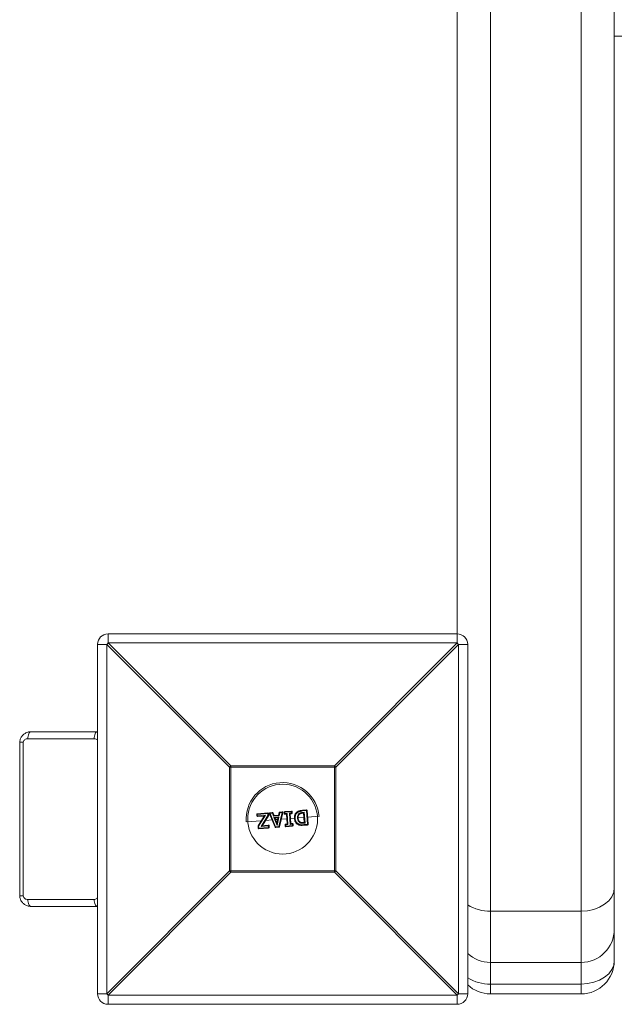
# Model space of a CAD drawing. Units: millimetres. Extents: x -3250 to 1950, y -3550 to 1450.
# Drawn here: x -75 to 95, y -1415 to -1133 of the extents above; entities that cross this region are included whole.
import ezdxf

# ---------------------------------------------------------------- set-up
doc = ezdxf.new("R2010")
doc.units = ezdxf.units.MM

msp = doc.modelspace()

# ---------------------------------------------------------------- linework, layer by layer
at = {"color": 7, "linetype": 'Continuous', "lineweight": 15}
for p, q in [((59.5, -857.57), (59.5, -1412.05)), ((85.5, -1412.05), (85.5, -857.57)), ((95, -867.07), (95, -1402.55)), ((50, -1311.65), (50, -950.39)), ((805, -1138.04), (95, -1138.04)), ((-50, -1309.05), (-50, -1311.65)), ((-50, -1309.05), (50, -1309.05)), ((-50.39, -1312.05), (-53, -1312.05)), ((-53, -1412.05), (-53, -1312.05)), ((-15.22, -1347.22), (-50.39, -1312.05)), ((-50.39, -1312.05), (-50.39, -1412.05)), ((-50, -1311.65), (-14.82, -1346.83)), ((50, -1311.65), (-50, -1311.65)), ((14.82, -1346.83), (50, -1311.65)), ((50.39, -1312.05), (15.22, -1347.22)), ((50.39, -1412.05), (50.39, -1312.05)), ((53, -1312.05), (50.39, -1312.05)), ((53, -1312.05), (53, -1412.05)), ((-72, -1337.05), (-53, -1337.05)), ((-75.27, -1340.05), (-75.27, -1384.05)), ((-74.27, -1340.05), (-74.27, -1384.05)), ((-54, -1339.05), (-73, -1339.05)), ((15.22, -1347.22), (-15.22, -1347.22)), ((-15.22, -1376.87), (-15.22, -1347.22)), ((-14.82, -1346.83), (-14.82, -1377.26)), ((-14.82, -1346.83), (14.82, -1346.83)), ((14.82, -1377.26), (14.82, -1346.83)), ((15.22, -1347.22), (15.22, -1376.87)), ((-7.38, -1361.14), (-7.41, -1360.73)), ((-4.26, -1360.47), (-7.25, -1360.7)), ((-7.25, -1360.7), (-7.22, -1361.12)), ((-7.23, -1360.51), (-4.25, -1360.28)), ((-4.21, -1361.02), (-4.26, -1360.47)), ((-4.03, -1360.47), (-3.99, -1361.01)), ((-2.18, -1364.32), (-3.78, -1360.51)), ((-3.61, -1360.24), (-2.94, -1360.18)), ((-2.94, -1360.37), (-3.61, -1360.43)), ((-3.61, -1360.43), (-2.01, -1364.25)), ((-2.61, -1361.23), (-2.94, -1360.37)), ((-2.74, -1360.31), (-2.46, -1361.02)), ((-1.14, -1360.92), (-0.98, -1360.18)), ((-1.13, -1364.19), (-0.12, -1360.16)), ((-0.79, -1360.21), (-0.98, -1361.11)), ((0.08, -1360.22), (-0.93, -1364.22)), ((-0.8, -1360.02), (-0.13, -1359.97)), ((-0.12, -1360.16), (-0.79, -1360.21)), ((-0.12, -1360.16), (-0.13, -1359.97)), ((0.46, -1360.49), (0.43, -1360.13)), ((0.62, -1359.91), (2.51, -1359.77)), ((2.54, -1359.96), (0.64, -1360.1)), ((0.64, -1360.1), (0.66, -1360.47)), ((0.66, -1360.47), (1.27, -1360.42)), ((1.08, -1360.65), (0.68, -1360.68)), ((1.29, -1363.42), (1.08, -1360.65)), ((1.27, -1360.42), (1.51, -1363.62)), ((1.96, -1360.37), (2.56, -1360.32)), ((2.2, -1363.56), (1.96, -1360.37)), ((2.57, -1360.53), (2.17, -1360.56)), ((2.17, -1360.56), (2.38, -1363.34)), ((2.56, -1360.32), (2.54, -1359.96)), ((2.72, -1359.95), (2.75, -1360.32)), ((4.9, -1360.58), (4.9, -1360.58)), ((5.67, -1359.53), (6.81, -1359.44)), ((6.86, -1359.63), (5.72, -1359.71)), ((5.98, -1360.33), (5.96, -1360.33)), ((5.98, -1360.12), (6.2, -1360.1)), ((6.19, -1363), (5.98, -1360.33)), ((6.2, -1360.1), (6.44, -1363.19)), ((7.16, -1363.55), (6.86, -1359.63)), ((7.03, -1359.63), (7.32, -1363.53)), ((-6.12, -1362.51), (-10.43, -1362.84)), ((-7.22, -1361.12), (-4.94, -1360.95)), ((-5.29, -1361.19), (-7.16, -1361.33)), ((-7.02, -1363.95), (-5.29, -1361.18)), ((-4.94, -1360.95), (-6.89, -1364.07)), ((-6.17, -1364.15), (-4.21, -1361.02)), ((-4.02, -1361.13), (-5.76, -1363.91)), ((-3.04, -1362.28), (-4.83, -1362.41)), ((-0.98, -1361.11), (-2.61, -1361.23)), ((-2.48, -1361.59), (-1.06, -1361.48)), ((-1.59, -1363.85), (-2.48, -1361.59)), ((-2.46, -1361.02), (-1.14, -1360.92)), ((-1.31, -1361.7), (-2.18, -1361.77)), ((-2.18, -1361.77), (-1.64, -1363.16)), ((-1.41, -1362.15), (-2.01, -1362.2)), ((-1.64, -1363.16), (-1.31, -1361.7)), ((-1.06, -1361.48), (-1.59, -1363.85)), ((1.18, -1361.96), (-0.39, -1362.08)), ((0.73, -1364.03), (0.7, -1363.67)), ((0.89, -1363.45), (1.29, -1363.42)), ((1.51, -1363.62), (0.91, -1363.66)), ((0.91, -1363.66), (0.94, -1364.03)), ((2.81, -1363.52), (2.2, -1363.56)), ((3.36, -1361.79), (2.27, -1361.87)), ((2.38, -1363.34), (2.78, -1363.31)), ((2.84, -1363.88), (2.81, -1363.52)), ((2.99, -1363.49), (3.02, -1363.86)), ((6.08, -1361.58), (4.45, -1361.71)), ((5.13, -1362.93), (5.13, -1362.93)), ((6.03, -1363.64), (7.16, -1363.55)), ((6.17, -1363), (6.19, -1363)), ((6.44, -1363.19), (6.22, -1363.2)), ((10.42, -1361.25), (7.17, -1361.5)), ((-7, -1364.62), (-7.05, -1364.07)), ((-6.89, -1364.07), (-6.84, -1364.62)), ((-6.84, -1364.62), (-4.07, -1364.41)), ((-4.03, -1364.6), (-6.79, -1364.81)), ((-4.1, -1363.99), (-6.17, -1364.15)), ((-5.76, -1363.91), (-4.09, -1363.78)), ((-4.07, -1364.41), (-4.1, -1363.99)), ((-3.88, -1363.96), (-3.84, -1364.38)), ((-2.01, -1364.25), (-1.13, -1364.19)), ((-1.1, -1364.37), (-1.98, -1364.44)), ((0.94, -1364.03), (2.84, -1363.88)), ((2.83, -1364.07), (0.95, -1364.22)), ((7.14, -1363.75), (6.01, -1363.83)), ((-50.39, -1412.05), (-15.22, -1376.87)), ((-14.82, -1377.26), (-50, -1412.44)), ((-15.22, -1376.87), (15.22, -1376.87)), ((14.82, -1377.26), (-14.82, -1377.26)), ((50, -1412.44), (14.82, -1377.26)), ((15.22, -1376.87), (50.39, -1412.05)), ((-73, -1385.05), (-54, -1385.05)), ((-53, -1387.05), (-72, -1387.05)), ((85.5, -1388.4), (59.5, -1388.4)), ((59.5, -1403.05), (85.5, -1403.05)), ((59.5, -1409.26), (85.5, -1409.26)), ((-53, -1412.05), (-50.39, -1412.05)), ((-50, -1412.44), (50, -1412.44)), ((-50, -1412.44), (-50, -1415.05)), ((50, -1415.05), (50, -1412.44)), ((50.39, -1412.05), (53, -1412.05)), ((85.5, -1412.05), (59.5, -1412.05)), ((50, -1415.05), (-50, -1415.05))]:
    msp.add_line(p, q, dxfattribs=at)
at = {"color": 8, "linetype": 'Continuous', "lineweight": 15}
for p, q in [((-75.27, -1340.05), (-74.27, -1340.05)), ((-75.27, -1384.05), (-74.27, -1384.05))]:
    msp.add_line(p, q, dxfattribs=at)
at = {"color": 7, "linetype": 'Continuous', "lineweight": 15, "flags": 128}
for points in [[(-72, -1337.05), (-72.2, -1337.08), (-72.38, -1337.2), (-72.56, -1337.38), (-72.71, -1337.63), (-72.83, -1337.93), (-72.92, -1338.28), (-72.98, -1338.66), (-73, -1339.05)], [(-53, -1337.05), (-53.2, -1337.08), (-53.38, -1337.2), (-53.56, -1337.38), (-53.71, -1337.63), (-53.83, -1337.93), (-53.92, -1338.28), (-53.98, -1338.66), (-54, -1339.05)], [(85.5, -1388.4), (87.35, -1388.27), (89.14, -1387.89), (90.78, -1387.27), (92.22, -1386.43), (93.4, -1385.42), (94.28, -1384.25), (94.82, -1382.99), (95, -1381.68)], [(-73, -1385.05), (-72.98, -1385.44), (-72.92, -1385.81), (-72.83, -1386.16), (-72.71, -1386.46), (-72.56, -1386.71), (-72.38, -1386.89), (-72.2, -1387.01), (-72, -1387.05)], [(-54, -1385.05), (-53.98, -1385.44), (-53.92, -1385.81), (-53.83, -1386.16), (-53.71, -1386.46), (-53.56, -1386.71), (-53.38, -1386.89), (-53.2, -1387.01), (-53, -1387.05)], [(95, -1402.55), (94.82, -1403.86), (94.28, -1405.12), (93.4, -1406.28), (92.22, -1407.3), (90.78, -1408.13), (89.14, -1408.75), (87.35, -1409.13), (85.5, -1409.26)]]:
    msp.add_lwpolyline(points, dxfattribs=at)
at = {"color": 7, "linetype": 'Continuous', "lineweight": 15}
msp.add_circle((0, -1362.05), 10, dxfattribs=at)
for centre, radius, start, end in [((-50, -1312.05), 3, 90, 180), ((50, -1312.05), 3, 360, 90), ((-27.37, -1334.68), 32.29, 134.5086, 135.4914), ((27.37, -1334.68), 32.29, 44.5086, 45.4914), ((7.81, -1369.85), 32.29, 134.5086, 135.4914), ((-7.81, -1369.85), 32.29, 44.5086, 45.4914), ((0, -1362.05), 10.45, 4.3537, 184.3537), ((-7.21, -1360.71), 0.2, 94.3537, 184.3537), ((-7.23, -1361.41), 0.706, 91.5175, 104.6208), ((-6.99, -1360.64), 0.27, 151.6199, 193.6487), ((-3.84, -1360.4), 0.428, 164.6269, 190.3935), ((-4.11, -1361.57), 1.11, 85.8927, 97.4511), ((-4.23, -1360.48), 0.2, 4.3537, 94.3537), ((-3.59, -1360.43), 0.2, 94.3537, 202.7853), ((-3.43, -1360.97), 0.576, 108.4421, 126.9891), ((-3.12, -1360.34), 0.501, 167.6064, 189.5389), ((-2.34, -1360.28), 0.614, 170.7675, 188.6012), ((-2.93, -1360.38), 0.2, 21.1966, 94.3537), ((-2.62, -1361.06), 0.757, 99.228, 115.3471), ((-0.78, -1360.22), 0.2, 94.3537, 167.5109), ((-1.06, -1361.25), 1.08, 74.9917, 85.3296), ((1.83, -1359.97), 2.62, 181.2119, 185.3531), ((-0.12, -1360.17), 0.2, 345.9222, 94.3537), ((-0.32, -1361.17), 1.03, 67.4793, 78.7576), ((0.63, -1360.11), 0.2, 94.3537, 184.3537), ((0.66, -1361.1), 0.995, 91.3769, 103.1772), ((0.71, -1361.7), 1.23, 91.945, 101.4762), ((0.66, -1360.48), 0.2, 184.3537, 274.3537), ((-1.51, -1360.22), 2.15, 3.1356, 8.1853), ((-1.77, -1360.71), 2.45, 0.7221, 5.6083), ((1.9, -1359.96), 0.639, 0.2744, 17.3828), ((2.52, -1359.97), 0.2, 4.3537, 94.3537), ((2.65, -1360.82), 0.87, 85.0123, 97.2449), ((1.85, -1360.43), 0.724, 351.9907, 8.5734), ((2.69, -1361.39), 1.08, 86.8114, 96.6953), ((2.55, -1360.33), 0.2, 274.3537, 4.3537), ((6.59, -1359.6), 0.273, 355.1445, 36.6871), ((6.83, -1359.64), 0.2, 4.3537, 94.3537), ((6.95, -1360.33), 0.709, 84.1111, 97.1905), ((-7.19, -1362.03), 0.903, 92.1337, 102.3503), ((-7.18, -1361.13), 0.2, 184.3537, 274.3537), ((-6.92, -1361.15), 0.301, 174.4815, 215.6272), ((-4.04, -1362.55), 1.55, 88.3079, 96.5729), ((-3.35, -1359.74), 1.54, 235.8008, 244.1091), ((-4.19, -1361.02), 0.2, 328.0314, 4.3537), ((0.9, -1363.65), 0.2, 94.3537, 184.3537), ((0.77, -1362.55), 1.12, 266.5085, 277.0044), ((-1.55, -1363.8), 2.46, 3.0972, 7.9777), ((2.08, -1363.52), 0.728, 0.1265, 16.6911), ((2.79, -1363.51), 0.2, 4.3537, 94.3537), ((2.78, -1362.54), 0.978, 271.778, 282.6607), ((7.12, -1363.55), 0.2, 274.3537, 4.3537), ((6.9, -1363.62), 0.271, 331.943, 13.538), ((7.15, -1362.9), 0.657, 271.2932, 285.4279), ((-6.85, -1364.05), 0.2, 148.0255, 184.3537), ((-6.99, -1363.17), 0.896, 266.2678, 276.6045), ((-6.76, -1363.79), 0.303, 211.4423, 245.2908), ((-6.93, -1363.97), 0.657, 263.2826, 277.4143), ((-6.81, -1364.61), 0.2, 184.3537, 274.3537), ((-6.57, -1364.64), 0.272, 175.1795, 216.7175), ((-3.63, -1363.9), 0.474, 165.152, 190.8001), ((-4.14, -1362.7), 1.29, 271.6818, 281.6229), ((-4.08, -1363.98), 0.2, 4.3537, 94.3537), ((-4.08, -1363.38), 1.03, 271.0017, 283.4946), ((-3.65, -1364.42), 0.416, 178.1834, 204.6356), ((-4.04, -1364.4), 0.2, 274.3537, 4.3537), ((-2.55, -1363.07), 1.3, 286.5575, 294.7217), ((-1.99, -1364.24), 0.2, 202.7853, 274.3537), ((-1.22, -1364.24), 0.783, 181.0409, 194.9143), ((-0.88, -1363.42), 0.8, 252.2571, 266.8837), ((0.18, -1364.13), 1.31, 182.3685, 190.6371), ((-1.12, -1364.17), 0.2, 274.3537, 345.9222), ((0.81, -1363.12), 0.921, 264.811, 277.5696), ((0.93, -1364.02), 0.2, 184.3537, 274.3537), ((-1.19, -1364.24), 2.14, 0.5116, 5.5706), ((2.82, -1363.87), 0.2, 274.3537, 4.3537), ((2.21, -1363.98), 0.635, 351.2893, 8.4279), ((2.82, -1363.08), 0.806, 271.2319, 284.4557), ((7.81, -1354.24), 32.29, 224.5086, 225.4914), ((-7.81, -1354.24), 32.29, 314.5086, 315.4914), ((85.5, -1393.55), 9.5, 270, 0), ((59.5, -1393.55), 9.5, 226.8264, 270), ((85.5, -1402.55), 9.5, 270, 0), ((59.5, -1402.55), 9.5, 226.8264, 270), ((-50, -1412.05), 3, 180, 270), ((-27.37, -1389.41), 32.29, 224.5086, 225.4914), ((27.37, -1389.41), 32.29, 314.5086, 315.4914), ((50, -1412.05), 3, 270, 0)]:
    msp.add_arc(centre, radius, start, end, dxfattribs=at)
at = {"color": 8, "linetype": 'Continuous', "lineweight": 15}
for centre in [(59.31, -1376.56), (59.31, -1397.43)]:
    msp.add_arc(centre, 11.84, 237.8057, 270.9337, dxfattribs=at)
at = {"color": 7, "linetype": 'Continuous', "lineweight": 15}
for points, knots in [([(-72.06, -1337.08), (-72.2, -1337.08), (-72.71, -1337.05), (-73.49, -1337.34), (-74.31, -1337.87), (-74.88, -1338.56), (-75.22, -1339.31), (-75.24, -1339.82), (-75.24, -1340.05)], [0, 0, 0, 0, 0.088806, 0.315465, 0.509077, 0.689938, 0.864135, 1, 1, 1, 1]), ([(-73, -1339.05), (-73.28, -1339.05), (-73.56, -1339.12), (-73.92, -1339.37), (-74.03, -1339.47), (-74.21, -1339.73), (-74.27, -1339.88), (-74.27, -1340.05)], [0, 0, 0, 0, 0.5, 0.5, 0.75, 0.75, 1, 1, 1, 1]), ([(1.08, -1360.65), (1.08, -1360.65), (1.08, -1360.64), (1.11, -1360.61), (1.13, -1360.59), (1.18, -1360.52), (1.22, -1360.47), (1.27, -1360.42)], [0, 0, 0, 0, 0.25, 0.25, 0.5, 0.5, 1, 1, 1, 1]), ([(2.17, -1360.56), (2.16, -1360.56), (2.13, -1360.52), (2.05, -1360.45), (2.01, -1360.41), (1.96, -1360.37)], [0, 0, 0, 0, 0.5, 0.5, 1, 1, 1, 1]), ([(3.36, -1361.86), (3.36, -1361.78), (3.35, -1361.69), (3.36, -1361.51), (3.36, -1361.42), (3.4, -1361.16), (3.45, -1360.98), (3.58, -1360.66), (3.67, -1360.51), (3.83, -1360.29), (3.88, -1360.22), (4.01, -1360.1), (4.07, -1360.04), (4.14, -1359.99)], [0, 0, 0, 0, 0.125, 0.125, 0.25, 0.25, 0.5, 0.5, 0.75, 0.75, 0.875, 0.875, 1, 1, 1, 1]), ([(4.29, -1360.14), (4.22, -1360.19), (4.16, -1360.24), (4.05, -1360.35), (4, -1360.41), (3.86, -1360.61), (3.78, -1360.75), (3.66, -1361.05), (3.62, -1361.21), (3.58, -1361.44), (3.57, -1361.52), (3.57, -1361.69), (3.57, -1361.77), (3.58, -1361.85)], [0, 0, 0, 0, 0.125, 0.125, 0.25, 0.25, 0.5, 0.5, 0.75, 0.75, 0.875, 0.875, 1, 1, 1, 1]), ([(4.14, -1359.99), (4.2, -1359.95), (4.25, -1359.91), (4.37, -1359.84), (4.43, -1359.81), (4.61, -1359.72), (4.74, -1359.68), (5, -1359.62), (5.14, -1359.59), (5.4, -1359.55), (5.54, -1359.54), (5.67, -1359.53)], [0, 0, 0, 0, 0.125, 0.125, 0.25, 0.25, 0.5, 0.5, 0.75, 0.75, 1, 1, 1, 1]), ([(4.14, -1359.99), (4.15, -1359.98), (4.17, -1360), (4.22, -1360.05), (4.26, -1360.09), (4.29, -1360.14)], [0, 0, 0, 0, 0.5, 0.5, 1, 1, 1, 1]), ([(4.27, -1361.8), (4.27, -1361.67), (4.26, -1361.54), (4.29, -1361.28), (4.31, -1361.15), (4.4, -1360.91), (4.46, -1360.79), (4.57, -1360.63), (4.61, -1360.58), (4.7, -1360.49), (4.75, -1360.45), (4.8, -1360.41)], [0, 0, 0, 0, 0.25, 0.25, 0.5, 0.5, 0.75, 0.75, 0.875, 0.875, 1, 1, 1, 1]), ([(5.72, -1359.71), (5.6, -1359.73), (5.47, -1359.74), (5.22, -1359.77), (5.1, -1359.8), (4.85, -1359.85), (4.73, -1359.89), (4.56, -1359.97), (4.5, -1360), (4.39, -1360.06), (4.34, -1360.1), (4.29, -1360.14)], [0, 0, 0, 0, 0.25, 0.25, 0.5, 0.5, 0.75, 0.75, 0.875, 0.875, 1, 1, 1, 1]), ([(4.9, -1360.58), (4.85, -1360.61), (4.81, -1360.65), (4.73, -1360.73), (4.7, -1360.77), (4.6, -1360.91), (4.55, -1361.01), (4.48, -1361.22), (4.46, -1361.34), (4.44, -1361.56), (4.44, -1361.67), (4.45, -1361.79)], [0, 0, 0, 0, 0.125, 0.125, 0.25, 0.25, 0.5, 0.5, 0.75, 0.75, 1, 1, 1, 1]), ([(4.8, -1360.41), (4.85, -1360.38), (4.89, -1360.35), (4.98, -1360.3), (5.03, -1360.27), (5.17, -1360.22), (5.27, -1360.19), (5.47, -1360.16), (5.57, -1360.15), (5.78, -1360.13), (5.88, -1360.13), (5.98, -1360.12)], [0, 0, 0, 0, 0.125, 0.125, 0.25, 0.25, 0.5, 0.5, 0.75, 0.75, 1, 1, 1, 1]), ([(4.9, -1360.58), (4.9, -1360.57), (4.9, -1360.55), (4.86, -1360.49), (4.83, -1360.45), (4.8, -1360.41)], [0, 0, 0, 0, 0.5, 0.5, 1, 1, 1, 1]), ([(5.96, -1360.33), (5.78, -1360.34), (5.59, -1360.36), (5.32, -1360.39), (5.23, -1360.41), (5.1, -1360.46), (5.06, -1360.48), (4.98, -1360.52), (4.94, -1360.55), (4.9, -1360.58)], [0, 0, 0, 0, 0.5, 0.5, 0.75, 0.75, 0.875, 0.875, 1, 1, 1, 1]), ([(5.67, -1359.53), (5.68, -1359.53), (5.69, -1359.55), (5.71, -1359.62), (5.72, -1359.66), (5.72, -1359.71)], [0, 0, 0, 0, 0.5, 0.5, 1, 1, 1, 1]), ([(5.96, -1360.33), (5.97, -1360.33), (5.98, -1360.3), (5.99, -1360.23), (5.99, -1360.17), (5.98, -1360.12)], [0, 0, 0, 0, 0.5, 0.5, 1, 1, 1, 1]), ([(5.98, -1360.33), (5.99, -1360.33), (6, -1360.32), (6.03, -1360.29), (6.05, -1360.27), (6.12, -1360.2), (6.16, -1360.15), (6.2, -1360.1)], [0, 0, 0, 0, 0.25, 0.25, 0.5, 0.5, 1, 1, 1, 1]), ([(-5.29, -1361.18), (-5.29, -1361.17), (-5.26, -1361.16), (-5.21, -1361.12), (-5.18, -1361.1), (-5.08, -1361.04), (-5.01, -1360.99), (-4.94, -1360.95)], [0, 0, 0, 0, 0.25, 0.25, 0.5, 0.5, 1, 1, 1, 1]), ([(-2.46, -1361.02), (-2.47, -1361.02), (-2.49, -1361.05), (-2.55, -1361.13), (-2.58, -1361.18), (-2.61, -1361.23)], [0, 0, 0, 0, 0.5, 0.5, 1, 1, 1, 1]), ([(-2.18, -1361.77), (-2.18, -1361.77), (-2.2, -1361.76), (-2.24, -1361.73), (-2.27, -1361.72), (-2.36, -1361.67), (-2.42, -1361.63), (-2.48, -1361.59)], [0, 0, 0, 0, 0.25, 0.25, 0.5, 0.5, 1, 1, 1, 1]), ([(-1.64, -1363.16), (-1.64, -1363.17), (-1.64, -1363.19), (-1.63, -1363.25), (-1.63, -1363.28), (-1.63, -1363.36), (-1.62, -1363.42), (-1.61, -1363.61), (-1.6, -1363.73), (-1.59, -1363.85)], [0, 0, 0, 0, 0.125, 0.125, 0.25, 0.25, 0.5, 0.5, 1, 1, 1, 1]), ([(-1.31, -1361.7), (-1.31, -1361.7), (-1.3, -1361.69), (-1.26, -1361.66), (-1.24, -1361.64), (-1.17, -1361.57), (-1.11, -1361.53), (-1.06, -1361.48)], [0, 0, 0, 0, 0.25, 0.25, 0.5, 0.5, 1, 1, 1, 1]), ([(-1.14, -1360.92), (-1.14, -1360.92), (-1.12, -1360.95), (-1.06, -1361.02), (-1.02, -1361.06), (-0.98, -1361.11)], [0, 0, 0, 0, 0.5, 0.5, 1, 1, 1, 1]), ([(1.29, -1363.42), (1.29, -1363.42), (1.3, -1363.43), (1.33, -1363.46), (1.35, -1363.47), (1.41, -1363.53), (1.46, -1363.57), (1.51, -1363.62)], [0, 0, 0, 0, 0.25, 0.25, 0.5, 0.5, 1, 1, 1, 1]), ([(2.38, -1363.34), (2.38, -1363.35), (2.35, -1363.39), (2.28, -1363.47), (2.24, -1363.52), (2.2, -1363.56)], [0, 0, 0, 0, 0.5, 0.5, 1, 1, 1, 1]), ([(3.36, -1361.86), (3.36, -1361.86), (3.38, -1361.86), (3.47, -1361.86), (3.52, -1361.85), (3.58, -1361.85)], [0, 0, 0, 0, 0.5, 0.5, 1, 1, 1, 1]), ([(4.41, -1363.61), (4.33, -1363.57), (4.25, -1363.52), (4.11, -1363.42), (4.05, -1363.36), (3.86, -1363.18), (3.75, -1363.03), (3.61, -1362.81), (3.57, -1362.73), (3.5, -1362.56), (3.48, -1362.48), (3.4, -1362.22), (3.38, -1362.04), (3.36, -1361.86)], [0, 0, 0, 0, 0.125, 0.125, 0.25, 0.25, 0.5, 0.5, 0.625, 0.625, 0.75, 0.75, 1, 1, 1, 1]), ([(3.58, -1361.85), (3.59, -1362.01), (3.62, -1362.17), (3.7, -1362.49), (3.77, -1362.64), (3.93, -1362.92), (4.03, -1363.05), (4.2, -1363.22), (4.26, -1363.27), (4.39, -1363.36), (4.46, -1363.4), (4.53, -1363.44)], [0, 0, 0, 0, 0.25, 0.25, 0.5, 0.5, 0.75, 0.75, 0.875, 0.875, 1, 1, 1, 1]), ([(4.45, -1361.79), (4.45, -1361.79), (4.43, -1361.79), (4.37, -1361.8), (4.32, -1361.8), (4.27, -1361.8)], [0, 0, 0, 0, 0.5, 0.5, 1, 1, 1, 1]), ([(5.07, -1363.12), (5.01, -1363.09), (4.95, -1363.06), (4.84, -1362.98), (4.79, -1362.94), (4.64, -1362.81), (4.55, -1362.7), (4.42, -1362.46), (4.37, -1362.33), (4.31, -1362.07), (4.29, -1361.94), (4.27, -1361.8)], [0, 0, 0, 0, 0.125, 0.125, 0.25, 0.25, 0.5, 0.5, 0.75, 0.75, 1, 1, 1, 1]), ([(4.41, -1363.61), (4.41, -1363.62), (4.43, -1363.6), (4.47, -1363.54), (4.5, -1363.49), (4.53, -1363.44)], [0, 0, 0, 0, 0.5, 0.5, 1, 1, 1, 1]), ([(6.01, -1363.83), (5.74, -1363.85), (5.47, -1363.86), (5.06, -1363.83), (4.92, -1363.81), (4.72, -1363.75), (4.66, -1363.73), (4.53, -1363.67), (4.47, -1363.64), (4.41, -1363.61)], [0, 0, 0, 0, 0.5, 0.5, 0.75, 0.75, 0.875, 0.875, 1, 1, 1, 1]), ([(4.45, -1361.79), (4.46, -1361.91), (4.48, -1362.02), (4.53, -1362.25), (4.57, -1362.36), (4.68, -1362.56), (4.75, -1362.66), (4.88, -1362.78), (4.93, -1362.81), (5.03, -1362.88), (5.08, -1362.91), (5.13, -1362.93)], [0, 0, 0, 0, 0.25, 0.25, 0.5, 0.5, 0.75, 0.75, 0.875, 0.875, 1, 1, 1, 1]), ([(4.53, -1363.44), (4.58, -1363.47), (4.64, -1363.5), (4.76, -1363.55), (4.82, -1363.57), (5.01, -1363.63), (5.13, -1363.64), (5.52, -1363.67), (5.78, -1363.66), (6.03, -1363.64)], [0, 0, 0, 0, 0.125, 0.125, 0.25, 0.25, 0.5, 0.5, 1, 1, 1, 1]), ([(5.13, -1362.93), (5.14, -1362.94), (5.13, -1362.96), (5.11, -1363.03), (5.09, -1363.07), (5.07, -1363.12)], [0, 0, 0, 0, 0.5, 0.5, 1, 1, 1, 1]), ([(6.22, -1363.2), (6.02, -1363.22), (5.83, -1363.23), (5.54, -1363.24), (5.44, -1363.23), (5.3, -1363.2), (5.25, -1363.19), (5.16, -1363.16), (5.12, -1363.14), (5.07, -1363.12)], [0, 0, 0, 0, 0.5, 0.5, 0.75, 0.75, 0.875, 0.875, 1, 1, 1, 1]), ([(5.13, -1362.93), (5.17, -1362.95), (5.21, -1362.97), (5.29, -1362.99), (5.34, -1363), (5.42, -1363.02), (5.46, -1363.03), (5.55, -1363.03), (5.6, -1363.03), (5.82, -1363.02), (5.99, -1363.01), (6.17, -1363)], [0, 0, 0, 0, 0.125, 0.125, 0.25, 0.25, 0.375, 0.375, 0.5, 0.5, 1, 1, 1, 1]), ([(6.01, -1363.83), (6.02, -1363.83), (6.03, -1363.81), (6.04, -1363.74), (6.04, -1363.69), (6.03, -1363.64)], [0, 0, 0, 0, 0.5, 0.5, 1, 1, 1, 1]), ([(6.17, -1363), (6.18, -1363), (6.19, -1363.02), (6.2, -1363.1), (6.21, -1363.15), (6.22, -1363.2)], [0, 0, 0, 0, 0.5, 0.5, 1, 1, 1, 1]), ([(6.19, -1363), (6.19, -1363), (6.21, -1363), (6.24, -1363.03), (6.26, -1363.05), (6.34, -1363.1), (6.39, -1363.14), (6.44, -1363.19)], [0, 0, 0, 0, 0.25, 0.25, 0.5, 0.5, 1, 1, 1, 1]), ([(-5.76, -1363.91), (-5.76, -1363.91), (-5.77, -1363.91), (-5.8, -1363.92), (-5.81, -1363.93), (-5.86, -1363.96), (-5.9, -1363.99), (-6.02, -1364.05), (-6.09, -1364.1), (-6.17, -1364.15)], [0, 0, 0, 0, 0.125, 0.125, 0.25, 0.25, 0.5, 0.5, 1, 1, 1, 1]), ([(-75.26, -1384.04), (-75.27, -1384.05), (-75.31, -1384.35), (-75.15, -1384.93), (-74.79, -1385.67), (-74.23, -1386.27), (-73.51, -1386.74), (-72.74, -1387.02), (-72.21, -1387.01), (-72, -1387.01)], [0, 0, 0, 0, 0.004033, 0.187349, 0.341658, 0.502693, 0.677386, 0.868226, 1, 1, 1, 1]), ([(-74.27, -1384.05), (-74.27, -1384.21), (-74.21, -1384.37), (-74.03, -1384.62), (-73.92, -1384.73), (-73.68, -1384.89), (-73.55, -1384.95), (-73.28, -1385.03), (-73.14, -1385.05), (-73, -1385.05)], [0, 0, 0, 0, 0.25, 0.25, 0.5, 0.5, 0.75, 0.75, 1, 1, 1, 1])]:
    msp.add_open_spline(points, degree=3, knots=knots, dxfattribs=at)
at = {"color": 8, "linetype": 'Continuous', "lineweight": 15}
for points, knots in [([(-53, -1339.46), (-53.02, -1339.44), (-53.14, -1339.29), (-53.48, -1339.11), (-53.81, -1339.07), (-54, -1339.05)], [0, 0, 0, 0, 0.083572, 0.484585, 1, 1, 1, 1]), ([(-54, -1385.05), (-53.86, -1385.03), (-53.57, -1385.01), (-53.21, -1384.86), (-53.05, -1384.67), (-53, -1384.62)], [0, 0, 0, 0, 0.376509, 0.817442, 1, 1, 1, 1])]:
    msp.add_open_spline(points, degree=3, knots=knots, dxfattribs=at)
at = {"color": 7, "linetype": 'Continuous', "lineweight": 15}
for points in [[(4.9, -1360.58), (4.9, -1360.58), (4.9, -1360.58), (4.9, -1360.58)], [(5.67, -1359.53), (5.67, -1359.53), (5.67, -1359.53), (5.67, -1359.53)], [(4.41, -1363.61), (4.41, -1363.61), (4.41, -1363.61), (4.41, -1363.61)], [(6.01, -1363.83), (6.01, -1363.83), (6.01, -1363.83), (6.01, -1363.83)]]:
    msp.add_open_spline(points, degree=3, dxfattribs=at)

doc.saveas('drawing.dxf')
